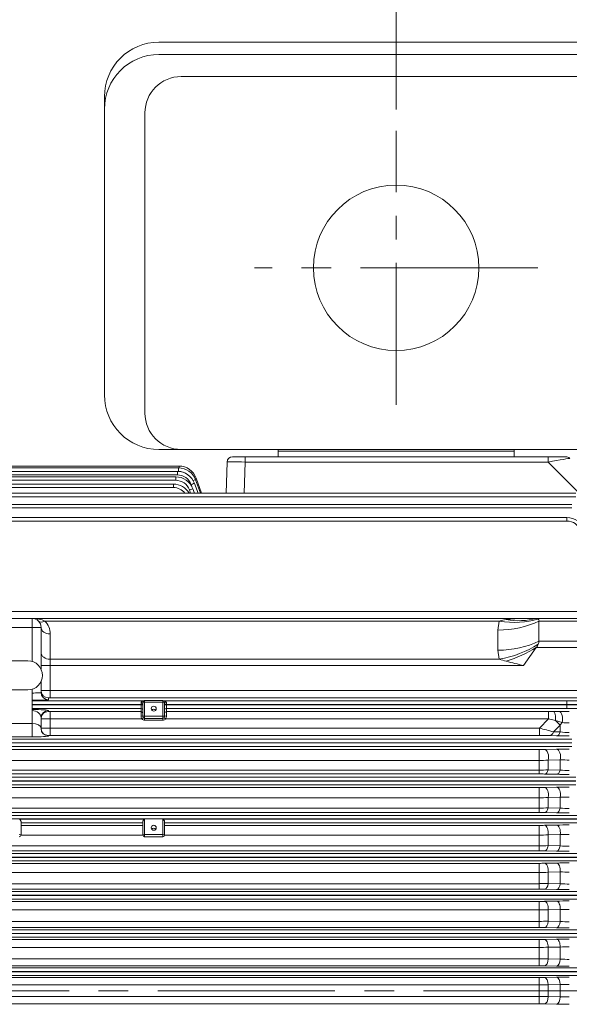
# Model space of a CAD drawing. Units: millimetres. Extents: x 0 to 3861, y 0 to 2730.
# Drawn here: x 964 to 1267, y 1406 to 1948 of the extents above; entities that cross this region are included whole.
import ezdxf

# ---------------------------------------------------------------- set-up
doc = ezdxf.new("R2010")
doc.units = ezdxf.units.MM
doc.header["$LTSCALE"] = 130
doc.linetypes.add('CENTER2', pattern=[1.125, 0.75, -0.125, 0.125, -0.125])
doc.layers.get('0').update_dxf_attribs({"linetype": 'CONTINUOUS', "lineweight": 30})
doc.layers.get('DEFPOINTS').update_dxf_attribs({"linetype": 'CONTINUOUS'})
for name, color, linetype, lineweight in [('CENTER LINE', 1, 'CENTER2', 9), ('DIMENSION LINE', 2, 'CONTINUOUS', 13), ('OUTLINE', 3, 'CONTINUOUS', 20)]:
    doc.layers.add(name, color=color, linetype=linetype, lineweight=lineweight)
doc.styles.get("Standard").update_dxf_attribs({"font": 'romans.shx', "width": 0.8, "bigfont": 'whgtxt.shx'})
doc.dimstyles.get("Standard").update_dxf_attribs({"dimscale": 11.7, "dimtxt": 3, "dimasz": 3, "dimexe": 1, "dimexo": 1, "dimgap": 1, "dimtad": 1, "dimdec": 1, "dimzin": 9, "dimdsep": 46, "dimtxsty": 'Standard', "dimblk": 'OPEN', "dimcen": 0, "dimclrd": 256, "dimclre": 256, "dimclrt": 7, "dimadec": 1, "dimazin": 2, "dimtfac": 1, "dimtdec": 1, "dimtmove": 0, "dimatfit": 3, "dimldrblk": 'OPEN', "dimfxl": 0, "dimtolj": 1, "dimtzin": 0, "dimlwd": 9, "dimlwe": 9, "dimarcsym": 0})

# ---------------------------------------------------------------- blocks, each defined once
blk = doc.blocks.new('_Open')
at = {"color": 0, "linetype": 'ByBlock', "lineweight": -2}
for p, q in [((-1, 0.167), (0, 0)), ((-1, -0.167), (0, 0)), ((0, 0), (-1, 0))]:
    blk.add_line(p, q, dxfattribs=at)
blk = doc.blocks.new('*D15')
at = {"layer": 'DEFPOINTS', "color": 0, "transparency": 16777216}
for p in [(422.21, 2151.31), (422.21, 1618.65), (1567.96, 1460.81)]:
    blk.add_point(p, dxfattribs=at)
at = {"layer": 'DIMENSION LINE', "lineweight": 9, "transparency": 16777216}
for p, q in [((422.21, 1630.35), (422.21, 2163.01)), ((1567.96, 1472.51), (1567.96, 2163.01)), ((1532.86, 2151.31), (457.31, 2151.31))]:
    blk.add_line(p, q, dxfattribs=at)
at = {"layer": 'DIMENSION LINE', "lineweight": 9, "transparency": 16777216, "xscale": 35.09999999999999, "yscale": 35.09999999999999, "zscale": 35.09999999999999, "rotation": 180}
blk.add_blockref('_Open', (422.21, 2151.31), dxfattribs=at)
at = {"layer": 'DIMENSION LINE', "lineweight": 9, "transparency": 16777216, "xscale": 35.09999999999999, "yscale": 35.09999999999999, "zscale": 35.09999999999999}
blk.add_blockref('_Open', (1567.96, 2151.31), dxfattribs=at)
at = {"layer": 'DIMENSION LINE', "color": 7, "transparency": 16777216, "insert": (977.58, 2189.75), "char_height": 35.1, "attachment_point": 5}
blk.add_mtext('\\A1;(1150)', dxfattribs=at)
blk = doc.blocks.new('*D18')
at = {"layer": 'DEFPOINTS', "color": 0, "transparency": 16777216}
for p in [(1567.96, 2047.31), (1171.42, 1886.54), (1567.96, 1460.81)]:
    blk.add_point(p, dxfattribs=at)
at = {"layer": 'DIMENSION LINE', "lineweight": 9, "transparency": 16777216}
for p, q in [((1171.42, 1898.24), (1171.42, 2059.01)), ((1567.96, 1472.51), (1567.96, 2059.01)), ((1206.52, 2047.31), (1532.86, 2047.31))]:
    blk.add_line(p, q, dxfattribs=at)
at = {"layer": 'DIMENSION LINE', "lineweight": 9, "transparency": 16777216, "xscale": 35.09999999999999, "yscale": 35.09999999999999, "zscale": 35.09999999999999, "rotation": 180}
blk.add_blockref('_Open', (1171.42, 2047.31), dxfattribs=at)
at = {"layer": 'DIMENSION LINE', "lineweight": 9, "transparency": 16777216, "xscale": 35.09999999999999, "yscale": 35.09999999999999, "zscale": 35.09999999999999}
blk.add_blockref('_Open', (1567.96, 2047.31), dxfattribs=at)
at = {"layer": 'DIMENSION LINE', "color": 7, "transparency": 16777216, "insert": (1369.69, 2076.56), "char_height": 35.1, "attachment_point": 5}
blk.add_mtext('\\A1;396.5', dxfattribs=at)
blk = doc.blocks.new('*D35')
at = {"layer": 'DEFPOINTS', "color": 0, "transparency": 16777216}
for p in [(1567.96, 2255.31), (339.74, 1619.53), (1567.96, 1460.81)]:
    blk.add_point(p, dxfattribs=at)
at = {"layer": 'DIMENSION LINE', "lineweight": 9, "transparency": 16777216}
for p, q in [((339.74, 1631.23), (339.74, 2267.01)), ((1567.96, 1472.51), (1567.96, 2267.01)), ((374.84, 2255.31), (1532.86, 2255.31))]:
    blk.add_line(p, q, dxfattribs=at)
at = {"layer": 'DIMENSION LINE', "lineweight": 9, "transparency": 16777216, "xscale": 35.09999999999999, "yscale": 35.09999999999999, "zscale": 35.09999999999999, "rotation": 180}
blk.add_blockref('_Open', (339.74, 2255.31), dxfattribs=at)
at = {"layer": 'DIMENSION LINE', "lineweight": 9, "transparency": 16777216, "xscale": 35.09999999999999, "yscale": 35.09999999999999, "zscale": 35.09999999999999}
blk.add_blockref('_Open', (1567.96, 2255.31), dxfattribs=at)
at = {"layer": 'DIMENSION LINE', "color": 7, "transparency": 16777216, "insert": (936.35, 2293.75), "char_height": 35.1, "attachment_point": 5}
blk.add_mtext('\\A1;(APPROX. 1230)', dxfattribs=at)

msp = doc.modelspace()

# ---------------------------------------------------------------- linework, layer by layer
at = {"layer": 'CENTER LINE', "ltscale": 0.8}
msp.add_line((1171.42, 1735.85), (1171.42, 1886.54), dxfattribs=at)
at = {"layer": 'CENTER LINE'}
for p, q in [((1249.38, 1811.19), (1093.45, 1811.19)), ((1576.52, 1413.31), (294.45, 1413.31))]:
    msp.add_line(p, q, dxfattribs=at)
at = {"layer": 'OUTLINE'}
for p, q in [((1040.92, 1935.37), (1301.92, 1935.37)), ((1040.92, 1928.56), (1301.92, 1928.56)), ((1289.62, 1916.43), (1053.22, 1916.43)), ((1010.92, 1905.37), (1010.92, 1741.19)), ((1033.22, 1731.19), (1033.22, 1896.43)), ((1040.92, 1711.19), (1301.92, 1711.19)), ((1264.74, 1707.19), (1081.45, 1707.19)), ((1088.44, 1704.3), (1088.44, 1707.19)), ((1106.42, 1711.19), (1106.42, 1707.19)), ((1236.42, 1710.19), (1106.42, 1710.19)), ((1236.42, 1707.19), (1106.42, 1707.19)), ((1236.42, 1711.19), (1236.42, 1707.19)), ((1255.08, 1704.3), (1255.08, 1707.19)), ((847.62, 1702.07), (1051.97, 1702.07)), ((1051.97, 1702.07), (1051.97, 1701.09)), ((1077.85, 1687.13), (1078.45, 1704.3)), ((1088.44, 1704.3), (1087.84, 1687.13)), ((1255.08, 1704.3), (1088.44, 1704.3)), ((1272.53, 1686.86), (1255.08, 1704.3)), ((723.26, 1699.12), (1051.08, 1699.12)), ((1051.08, 1697.2), (723.26, 1697.2)), ((724.12, 1696.16), (1050.16, 1696.16)), ((848.14, 1701.09), (1051.68, 1701.09)), ((1051.68, 1699.16), (848.14, 1699.16)), ((1050.16, 1696.16), (1050.16, 1694.23)), ((1051.08, 1699.12), (1051.08, 1697.2)), ((1051.68, 1701.09), (1051.68, 1699.16)), ((1050.16, 1694.23), (724.12, 1694.23)), ((725.33, 1692.17), (1048.88, 1692.17)), ((1048.88, 1692.17), (1048.88, 1690.24)), ((1059, 1690.84), (1058.6, 1691.93)), ((1060.48, 1692.55), (1062.45, 1687.13)), ((1061.07, 1694.52), (1063.76, 1687.13)), ((1061.36, 1695.5), (1064.41, 1687.13)), ((1048.88, 1690.24), (725.33, 1690.24)), ((726.95, 1687.13), (1270.22, 1687.13)), ((1058.35, 1687.13), (1057.68, 1688.96)), ((1059.56, 1689.58), (1060.45, 1687.13)), ((1270.22, 1685.2), (726.95, 1685.2)), ((729.05, 1681), (1268.11, 1681)), ((1268.11, 1679.07), (729.05, 1679.07)), ((731.8, 1673.74), (1265.37, 1673.74)), ((1265.37, 1671.82), (731.8, 1671.82)), ((1265.37, 1671.82), (1265.37, 1673.74)), ((708.1, 1622.09), (1289.07, 1622.09)), ((697.21, 1618.23), (1299.96, 1618.23)), ((971.1, 1594.57), (971.1, 1618.23)), ((1228.17, 1616.77), (978.16, 1616.77)), ((1227.39, 1611.82), (1228.17, 1616.77)), ((1249.98, 1605.68), (1249.98, 1616.77)), ((1299.96, 1616.77), (1249.98, 1616.77)), ((976.09, 1613.23), (906.12, 1613.23)), ((976.09, 1613.23), (976.09, 1590.3)), ((981.09, 1574.55), (981.09, 1609.7)), ((1227.39, 1600.73), (1227.39, 1611.82)), ((1249.98, 1605.68), (1299.96, 1605.68)), ((1228.17, 1595.78), (1227.39, 1600.73)), ((1241.52, 1592.25), (1248.52, 1602.14)), ((1299.96, 1602.14), (1248.52, 1602.14)), ((912.86, 1594.89), (968.86, 1594.89)), ((981.09, 1595.78), (1228.17, 1595.78)), ((1241.52, 1592.25), (976.09, 1592.25)), ((976.09, 1583.48), (976.09, 1577.47)), ((912.86, 1578.89), (968.86, 1578.89)), ((971.1, 1553.04), (971.1, 1579.21)), ((981.09, 1578.55), (1289.07, 1578.55)), ((971.1, 1572.82), (1032.23, 1572.82)), ((980.09, 1574.52), (980.09, 1573.47)), ((1289.07, 1574.55), (981.09, 1574.55)), ((1031.07, 1564.64), (1031.07, 1571.61)), ((1032.07, 1564.21), (1032.07, 1572)), ((1033.07, 1573), (1043.07, 1573)), ((1033.07, 1573), (1043.07, 1573)), ((1033.07, 1573), (1033.07, 1562.21)), ((1043.07, 1572.2), (1033.07, 1572.2)), ((1043.07, 1573), (1043.07, 1562.21)), ((1043.91, 1572.82), (1265.37, 1572.82)), ((1044.07, 1572), (1044.07, 1564.21)), ((1045.07, 1571.61), (1045.07, 1564.64)), ((1265.37, 1568.68), (1265.37, 1572.82)), ((1032.07, 1570.82), (971.1, 1570.82)), ((971.1, 1570.68), (1032.07, 1570.68)), ((1031.07, 1568.68), (971.1, 1568.68)), ((980.09, 1567.49), (980.09, 1566.98)), ((981.09, 1566.95), (1031.07, 1566.95)), ((981.09, 1553.81), (981.09, 1566.95)), ((1044.07, 1570.82), (1265.37, 1570.82)), ((1044.07, 1570.68), (1265.37, 1570.68)), ((1265.37, 1568.68), (1045.07, 1568.68)), ((1045.07, 1566.95), (1255.21, 1566.95)), ((1255.21, 1566.95), (1258.12, 1566.96)), ((1255.21, 1566.95), (1255.21, 1562.95)), ((1258.12, 1566.96), (1261.09, 1567)), ((976.09, 1563.49), (976.09, 1557.59)), ((1031.52, 1562.95), (981.09, 1562.95)), ((1032.3, 1563.58), (1031.52, 1562.95)), ((1033.07, 1564.42), (1043.07, 1564.42)), ((1043.07, 1563.21), (1033.07, 1563.21)), ((1043.07, 1562.21), (1033.07, 1562.21)), ((1043.84, 1563.58), (1044.62, 1562.95)), ((1255.21, 1562.95), (1044.62, 1562.95)), ((1250.18, 1557.81), (1255.21, 1562.95)), ((1259.09, 1562), (1255.21, 1562.95)), ((1261.66, 1559.43), (1259.09, 1562)), ((1262.68, 1560.88), (1259.09, 1562)), ((911.12, 1560.4), (971.1, 1560.4)), ((981.09, 1557.81), (1250.18, 1557.81)), ((1250.18, 1553.81), (1250.18, 1557.81)), ((1261.66, 1559.43), (1257.98, 1555.79)), ((1257.98, 1555.79), (1261.66, 1555.72)), ((1261.66, 1555.72), (1261.66, 1559.43)), ((729.05, 1551.82), (1268.11, 1551.82)), ((1268.11, 1549.83), (729.05, 1549.83)), ((971.1, 1553.04), (911.12, 1553.04)), ((980.09, 1553.78), (980.09, 1553.59)), ((1250.18, 1553.81), (981.09, 1553.81)), ((1259.66, 1553.66), (1255.98, 1553.75)), ((729.05, 1549.69), (1268.11, 1549.69)), ((1268.11, 1547.69), (729.05, 1547.69)), ((747.12, 1546.01), (1250.05, 1546.01)), ((1250.05, 1532.62), (1250.05, 1546.01)), ((1253.04, 1546.04), (1259.66, 1546.19)), ((1250.05, 1539.98), (747.12, 1539.98)), ((1261.66, 1540.46), (1255.04, 1540.29)), ((1255.04, 1540.29), (1255.04, 1534.9)), ((1261.66, 1534.77), (1261.66, 1540.46)), ((747.12, 1534.67), (1250.05, 1534.67)), ((1255.04, 1534.9), (1261.66, 1534.77)), ((726.95, 1530.83), (1270.22, 1530.83)), ((1270.22, 1528.83), (726.95, 1528.83)), ((726.95, 1528.7), (1270.22, 1528.7)), ((1250.05, 1532.62), (747.12, 1532.62)), ((1259.66, 1532.43), (1253.04, 1532.59)), ((1270.22, 1526.7), (726.95, 1526.7)), ((747.12, 1525.19), (1250.05, 1525.19)), ((1250.05, 1511.44), (1250.05, 1525.19)), ((1253.04, 1525.22), (1259.66, 1525.36)), ((1250.05, 1519.49), (747.12, 1519.49)), ((1261.66, 1519.91), (1255.04, 1519.75)), ((1255.04, 1519.75), (1255.04, 1514.01)), ((1261.66, 1513.88), (1261.66, 1519.91)), ((747.12, 1513.82), (1250.05, 1513.82)), ((1255.04, 1514.01), (1261.66, 1513.88)), ((725.33, 1509.84), (1271.84, 1509.84)), ((1271.84, 1507.84), (725.33, 1507.84)), ((1250.05, 1511.44), (747.12, 1511.44)), ((964.33, 1507.71), (1032.84, 1507.71)), ((1033.07, 1498.06), (1033.07, 1507.84)), ((1043.07, 1498.06), (1043.07, 1507.84)), ((1043.3, 1507.71), (1271.84, 1507.71)), ((1259.66, 1511.26), (1253.04, 1511.41)), ((965.1, 1506.2), (965.1, 1499.06)), ((1032.07, 1505.71), (965.1, 1505.71)), ((965.1, 1504.32), (1032.07, 1504.32)), ((1032.07, 1499.06), (1032.07, 1506.2)), ((1044.07, 1506.2), (1044.07, 1499.06)), ((1271.84, 1505.71), (1044.07, 1505.71)), ((1044.07, 1504.32), (1250.05, 1504.32)), ((1250.05, 1490.3), (1250.05, 1504.32)), ((1253.04, 1504.35), (1259.66, 1504.49)), ((1032.08, 1498.95), (965.09, 1498.95)), ((1033.07, 1499.26), (1043.07, 1499.26)), ((1043.07, 1498.06), (1033.07, 1498.06)), ((1250.05, 1498.95), (1044.06, 1498.95)), ((1261.66, 1499.33), (1255.04, 1499.17)), ((1255.04, 1499.17), (1255.04, 1493.16)), ((1261.66, 1493.03), (1261.66, 1499.33)), ((747.12, 1493.01), (1250.05, 1493.01)), ((1250.05, 1490.3), (747.12, 1490.3)), ((1259.66, 1490.13), (1253.04, 1490.27)), ((1255.04, 1493.16), (1261.66, 1493.03)), ((724.12, 1488.85), (1273.05, 1488.85)), ((1273.05, 1486.85), (724.12, 1486.85)), ((724.12, 1486.71), (1273.05, 1486.71)), ((1273.05, 1484.72), (724.12, 1484.72)), ((747.12, 1483.43), (1250.05, 1483.43)), ((1250.05, 1469.2), (1250.05, 1483.43)), ((1253.04, 1483.45), (1259.66, 1483.59)), ((1250.05, 1478.38), (747.12, 1478.38)), ((1261.66, 1478.7), (1255.04, 1478.56)), ((1255.04, 1478.56), (1255.04, 1472.35)), ((1261.66, 1472.22), (1261.66, 1478.7)), ((747.12, 1472.24), (1250.05, 1472.24)), ((1250.05, 1469.2), (747.12, 1469.2)), ((1259.66, 1469.03), (1253.04, 1469.17)), ((1255.04, 1472.35), (1261.66, 1472.22)), ((723.26, 1467.86), (1273.91, 1467.86)), ((1273.91, 1465.86), (723.26, 1465.86)), ((723.26, 1465.72), (1273.91, 1465.72)), ((1273.91, 1463.72), (723.26, 1463.72)), ((747.12, 1462.5), (1250.05, 1462.5)), ((1250.05, 1457.78), (747.12, 1457.78)), ((1250.05, 1448.13), (1250.05, 1462.5)), ((1253.04, 1462.52), (1259.66, 1462.66)), ((1261.66, 1458.05), (1255.04, 1457.91)), ((1255.04, 1457.91), (1255.04, 1451.56)), ((1261.66, 1451.44), (1261.66, 1458.05)), ((722.7, 1446.87), (1274.47, 1446.87)), ((747.12, 1451.51), (1250.05, 1451.51)), ((1250.05, 1448.13), (747.12, 1448.13)), ((1259.66, 1447.96), (1253.04, 1448.1)), ((1255.04, 1451.56), (1261.66, 1451.44)), ((1274.47, 1444.87), (722.7, 1444.87)), ((722.7, 1444.73), (1274.47, 1444.73)), ((1274.47, 1442.73), (722.7, 1442.73)), ((747.12, 1441.54), (1250.05, 1441.54)), ((1250.05, 1427.09), (1250.05, 1441.54)), ((1253.04, 1441.56), (1259.66, 1441.7)), ((1250.05, 1437.16), (747.12, 1437.16)), ((1261.66, 1437.37), (1255.04, 1437.24)), ((1255.04, 1437.24), (1255.04, 1430.81)), ((1261.66, 1430.68), (1261.66, 1437.37)), ((747.12, 1430.8), (1250.05, 1430.8)), ((1255.04, 1430.81), (1261.66, 1430.68)), ((722.42, 1425.87), (1274.75, 1425.87)), ((1250.05, 1427.09), (747.12, 1427.09)), ((1259.66, 1426.92), (1253.04, 1427.06)), ((1274.75, 1423.88), (722.42, 1423.88)), ((722.42, 1423.74), (1274.75, 1423.74)), ((1274.75, 1421.74), (722.42, 1421.74)), ((747.12, 1420.55), (1250.05, 1420.55)), ((1250.05, 1406.07), (1250.05, 1420.55)), ((1253.04, 1420.58), (1259.66, 1420.71)), ((1250.05, 1416.5), (747.12, 1416.5)), ((1261.66, 1416.67), (1255.04, 1416.54)), ((1255.04, 1416.54), (1255.04, 1410.09)), ((1261.66, 1409.95), (1261.66, 1416.67)), ((747.12, 1410.12), (1250.05, 1410.12)), ((1255.04, 1410.09), (1261.66, 1409.95)), ((1250.05, 1406.07), (747.12, 1406.07)), ((1259.66, 1405.91), (1253.04, 1406.05))]:
    msp.add_line(p, q, dxfattribs=at)
msp.add_circle((1171.42, 1811.19), 45.5, dxfattribs=at)
for centre, radius, start, end in [((1040.92, 1905.37), 30, 90, 180), ((1040.92, 1898.56), 30, 90, 180), ((1053.22, 1896.43), 20, 90, 180), ((1040.92, 1741.19), 30, 180, 270), ((1053.22, 1731.19), 20, 180, 270), ((1081.45, 1704.2), 3, 90, 178), ((1264.74, 1704.2), 3, 45, 90), ((1051.97, 1692.08), 10, 20, 90), ((1050.16, 1686.16), 10, 20, 90), ((1051.08, 1689.13), 10, 20, 90), ((1051.08, 1689.2), 8, 20, 90), ((1051.68, 1691.1), 10, 20, 90), ((1051.68, 1691.17), 8, 51.7641, 90), ((1048.88, 1682.17), 10, 29.7316, 90), ((1050.16, 1686.23), 8, 20, 90), ((1048.88, 1682.24), 8, 37.6761, 90), ((1265.37, 1663.75), 10, 20, 90), ((1265.37, 1663.82), 8, 20, 90), ((971.1, 1613.23), 5, 0, 90), ((971.1, 1609.7), 10, 0, 45), ((1234.68, 1596.59), 21.2, 97.3983, 107.896), ((1241.25, 1547.66), 70.57, 89.7783, 97.5704), ((968.86, 1586.89), 8, 270, 90), ((1245.24, 1645.94), 52.99, 251.1993, 255.4725), ((1544.73, 2821.01), 1265.62, 255.69207, 256.13876), ((1033.07, 1572), 1, 90, 180), ((1033.07, 1571), 2, 90, 114.7987), ((1043.07, 1572), 1, 0, 90), ((1043.07, 1571), 2, 65.2013, 90), ((1266.58, 1254.53), 312.52, 89.9862, 91.0071), ((1034.34, 1564.6), 3.26, 179.4592, 210.4693), ((1033.07, 1564.21), 2, 219.2296, 270), ((1033.07, 1564.21), 1, 180, 270), ((1043.07, 1564.21), 1, 270, 0), ((1043.07, 1564.21), 2, 270, 320.7704), ((1041.8, 1564.6), 3.26, 329.5313, 0.5402), ((1272.42, 1552.9), 12.59, 140.7016, 148.7535), ((1266.57, 1617.55), 56.81, 266.0701, 270.0846), ((1166.03, 1216.58), 351.46, 74.8332, 76.1464), ((1266.55, 1588.41), 33.06, 261.4916, 270.1858), ((1250.59, 1312.83), 240.99, 88.7192, 90.098), ((1266.42, 1836.34), 282.75, 268.6293, 270.0473), ((1250.14, 1678.08), 132.07, 269.9594, 271.2604), ((1266.51, 1229.51), 316.75, 89.9735, 91.2392), ((1250.14, 1578.88), 38.9, 269.8552, 277.2358), ((1266.48, 1604.67), 64.39, 265.7034, 270.1549), ((1250.19, 1585.04), 50.37, 269.8361, 275.53), ((1266.55, 1572.32), 37.86, 262.5785, 270.1631), ((1250.11, 1401.26), 131.36, 88.7201, 90.0282), ((1266.43, 1833.74), 301.38, 268.7134, 270.0438), ((1250.14, 1663.36), 138.17, 269.9611, 271.2048), ((1266.5, 1195.35), 330.08, 89.9735, 91.1882), ((1250.15, 1565.16), 45.67, 269.8747, 276.1562), ((1266.48, 1601.17), 81.4, 266.6034, 270.1235), ((1250.19, 1575.82), 62, 269.8658, 274.4889), ((1266.54, 1557.61), 44, 263.6262, 270.1476), ((1250.11, 1373.25), 138.19, 88.7833, 90.0268), ((1266.43, 1828.21), 317.02, 268.7754, 270.0401), ((1250.14, 1647.22), 142.9, 269.9624, 271.1649), ((1266.51, 1163.61), 340.95, 89.9745, 91.1504), ((964.1, 1499.06), 1, 270, 0), ((1033.07, 1499.06), 1, 180, 270), ((1043.07, 1499.06), 1, 270, 0), ((1250.15, 1554.24), 55.28, 269.895, 275.0815), ((1266.48, 1610.9), 111.68, 267.5261, 270.0911), ((1250.19, 1573.92), 80.91, 269.8966, 273.4381), ((1250.11, 1346.7), 143.6, 88.8292, 90.0258), ((1266.54, 1545.28), 52.47, 264.6592, 270.1243), ((1266.44, 1819.03), 328.98, 268.8197, 270.0384), ((1250.14, 1629.83), 146.4, 269.9633, 271.137), ((1266.51, 1134.65), 349.01, 89.9752, 91.124), ((1250.15, 1548.38), 70, 269.916, 274.0104), ((1266.47, 1658.62), 179.98, 268.4666, 270.0579), ((1250.19, 1589.08), 116.83, 269.9284, 272.3802), ((1250.11, 1321.45), 147.75, 88.8621, 90.025), ((1266.44, 1807.11), 338.15, 268.8516, 270.0372), ((1266.54, 1536.8), 64.77, 265.6752, 270.1008), ((1250.14, 1611.26), 148.77, 269.9639, 271.1189), ((1250.15, 1553.14), 95.35, 269.9376, 272.9421), ((1266.51, 1108.27), 354.46, 89.9756, 91.1068), ((1266.46, 1933.5), 475.47, 269.4218, 270.0241), ((1250.19, 1662.73), 211.23, 269.9609, 271.3168), ((1250.11, 1297.39), 150.73, 88.8846, 90.0245), ((1266.44, 1792.64), 344.74, 268.8734, 270.0364), ((1266.54, 1535.56), 84.27, 266.6772, 270.0773), ((1250.14, 1591.59), 150.05, 269.9642, 271.1093), ((1266.51, 1084.34), 357.42, 89.9759, 91.0976), ((1250.15, 1586.59), 149.43, 269.9596, 271.8763), ((1266.53, 721.23), 716.17, 89.98969, 90.38955), ((1250.17, 2552.59), 1121.79, 269.99385, 270.24912), ((1266.54, 1550.6), 120.02, 267.6671, 270.0538), ((1250.11, 1274.48), 152.61, 88.8983, 90.0242), ((1266.44, 1775.76), 348.9, 268.8868, 270.0359), ((1250.14, 1570.85), 150.3, 269.9643, 271.1075), ((1266.51, 1062.8), 357.98, 89.9759, 91.0959), ((1250.16, 1760.98), 344.47, 269.9818, 270.8132), ((1266.5, 1214.15), 202.58, 89.955, 91.3687), ((1250.2, 1072.77), 337.35, 89.1781, 90.0269), ((1266.55, 1616.76), 206.87, 268.6459, 270.0303), ((1250.11, 1252.65), 153.42, 88.9041, 90.0241), ((1266.44, 1756.54), 350.69, 268.8925, 270.0357)]:
    msp.add_arc(centre, radius, start, end, dxfattribs=at)
for centre, major_axis, ratio, start_param, end_param in [((1088.45, 1704.2), (-10, 0.1), 0.010457, 4.713351, 6.28293), ((1254.84, 1704.2), (12.02, 2.12), 0.00497, 0.003479, 1.549595), ((1058.6, 1691.86), (1.88, 0.68), 0.032797, 0, 1.55886), ((1059.19, 1693.83), (1.88, 0.68), 0.032797, 0, 1.254323), ((1059.48, 1694.81), (1.88, 0.68), 0.032797, 0, 0.827443), ((1057.68, 1688.89), (1.88, 0.68), 0.032797, 0, 1.55886), ((971.1, 1613.23), (-10, 0), 0.5, 3.926991, 4.712389), ((978.16, 1620.3), (3.53, 3.53), 0.57735, 3.141593, 4.18879), ((1227.39, 1640.09), (39.98, 0), 0.707107, 4.712389, 5.312983), ((1228.17, 1645.04), (37.93, -12.65), 0.688227, 4.938018, 5.520947), ((1231.95, 1652.68), (31.39, -24.76), 0.820135, 5.286531, 5.745587), ((1244.99, 1613.23), (4.62, 4.62), 0.414214, 0.00703, 0.392699), ((1244.99, 1613.23), (-4.62, -4.62), 0.414214, 2.748894, 3.148623), ((981.09, 1613.23), (5, 0), 0.707107, 3.141593, 4.712389), ((1227.39, 1629), (39.98, 0), 0.707107, 4.712389, 5.312983), ((1228.17, 1624.06), (37.93, 12.65), 0.688227, 4.48676, 5.069688), ((1244.99, 1602.14), (4.62, 4.62), 0.414214, 5.105088, 5.490757), ((1244.99, 1602.14), (4.62, 4.62), 0.414214, 5.490757, 5.890486), ((981.09, 1599.32), (5, 0), 0.707107, 3.141593, 4.712389), ((1231.95, 1613.86), (36.7, 15.86), 0.449259, 4.520679, 4.979736), ((971.1, 1577.47), (-5, 0), 0.062857, 1.570796, 3.141593), ((981.09, 1578.51), (-5, 0), 0.006984, 4.712389, 6.283185), ((980.09, 1578.51), (4, 0), 0.999391, 3.141593, 4.712389), ((980.09, 1577.47), (4, 0), 0.999391, 3.141593, 4.712389), ((971.1, 1573.47), (9, 0), 0.034921, 4.712389, 6.283185), ((981.09, 1574.52), (1, 0), 0.034921, 1.570796, 3.141593), ((1031.07, 1572), (-1, 0), 0.3942, 1.570796, 3.141593), ((1033.07, 1572), (-1, 0), 0.204567, 4.712389, 6.283185), ((1032.23, 1573.81), (-0.419, 0.907), 0.996552, 2.707457, 3.141593), ((1043.07, 1572), (-1, 0), 0.204567, 3.141593, 4.712389), ((1043.91, 1573.81), (0.419, 0.907), 0.996552, 3.141593, 3.575729), ((1045.07, 1572), (1, 0), 0.3942, 3.141593, 4.712389), ((1265.37, 1573.09), (-8, 0), 0.034921, 1.570796, 2.792527), ((971.1, 1567.49), (-9, 0), 0.068287, 3.141593, 4.712389), ((971.1, 1563.49), (5, 0), 0.795859, 0, 1.570796), ((980.09, 1563.49), (-4, 0), 0.999391, 4.712389, 6.283185), ((980.09, 1562.98), (-4, 0), 0.999391, 4.712389, 6.283185), ((981.09, 1566.98), (-1, 0), 0.034921, 0, 1.570796), ((1031.07, 1567.68), (-1, 0), 0.999391, 3.141593, 4.712389), ((1031.07, 1565.95), (-1, 0), 0.999391, 3.141593, 4.712389), ((1038.07, 1566.9), (-1.4, 0), 0.978853, 3.78148, 5.643298), ((1045.07, 1567.68), (-1, 0), 0.999391, 4.712389, 6.283185), ((1045.07, 1565.95), (-1, 0), 0.999391, 4.712389, 6.283185), ((1258.12, 1562.96), (-0.04, 4), 0.247976, 4.466012, 6.247153), ((1261.09, 1563), (-0.07, 4), 0.460833, 4.143232, 6.243851), ((1265.37, 1571.1), (10, 0), 0.027937, 4.712389, 5.934119), ((1265.37, 1570.4), (10, 0), 0.027937, 0.349066, 1.570796), ((1265.37, 1568.4), (8, 0), 0.034921, 0.349066, 1.570796), ((981.09, 1562.98), (5, 0), 0.006984, 3.141593, 4.712389), ((1031.07, 1564.21), (1, 0), 0.42162, 0, 1.570796), ((1033.07, 1564.21), (-1, 0), 0.204567, 4.712389, 6.283185), ((1043.07, 1564.21), (-1, 0), 0.204567, 3.141593, 4.712389), ((1045.07, 1564.21), (-1, 0), 0.42162, 4.712389, 6.283185), ((971.1, 1557.59), (-5, 0), 0.562692, 3.141593, 4.712389), ((981.09, 1557.77), (-5, 0), 0.006984, 4.712389, 6.283185), ((980.09, 1557.77), (4, 0), 0.999391, 3.141593, 4.712389), ((980.09, 1557.59), (4, 0), 0.999391, 3.141593, 4.712389), ((1255.98, 1557.75), (-0.1, -4), 0.582702, 0.042957, 1.073442), ((1259.66, 1557.66), (-0.1, -4), 0.580987, 0.042892, 1.078318), ((971.1, 1553.59), (9, 0), 0.06125, 4.712389, 6.283185), ((981.09, 1553.78), (1, 0), 0.034921, 1.570796, 3.141593), ((1253.04, 1542.04), (0.09, -4), 0.548708, 1.103162, 3.099835), ((1259.66, 1542.19), (0.09, -4), 0.547053, 1.109933, 3.09989), ((1253.04, 1536.58), (-0.09, -4), 0.558596, 0.042088, 1.149525), ((1259.66, 1536.43), (-0.09, -4), 0.556555, 0.042019, 1.156851), ((1253.04, 1521.22), (0.09, -4), 0.53151, 1.181839, 3.10038), ((1259.66, 1521.37), (0.09, -4), 0.530485, 1.18724, 3.100411), ((1253.04, 1515.4), (-0.09, -4), 0.539254, 0.041453, 1.226834), ((1259.66, 1515.25), (-0.09, -4), 0.537952, 0.041412, 1.232802), ((1033.07, 1502.96), (0, -4.89), 0.204567, 3.141593, 3.379114), ((1043.07, 1502.96), (0, 4.89), 0.204567, 6.045664, 6.283185), ((1038.07, 1501.34), (1.4, 0), 0.978853, 0.639887, 2.501705), ((1253.04, 1500.36), (0.08, -4), 0.518754, 1.258059, 3.10076), ((1259.66, 1500.5), (0.08, -4), 0.518161, 1.262209, 3.100777), ((964.1, 1499.06), (-1, 0), 0.204567, 3.141593, 4.712389), ((1033.07, 1499.06), (-1, 0), 0.204567, 4.712389, 6.283185), ((1043.07, 1499.06), (1, 0), 0.204567, 0, 1.570796), ((1253.04, 1494.26), (-0.09, -4), 0.524662, 0.041007, 1.302067), ((1259.66, 1494.12), (-0.09, -4), 0.523873, 0.040983, 1.306786), ((1253.04, 1479.46), (0.08, -4), 0.509629, 1.332458, 3.101019), ((1259.66, 1479.6), (0.08, -4), 0.509328, 1.335437, 3.101028), ((1253.04, 1473.16), (-0.08, -4), 0.513907, 0.040694, 1.375765), ((1259.66, 1473.02), (-0.08, -4), 0.513472, 0.040682, 1.379313), ((1253.04, 1458.53), (0.08, -4), 0.503615, 1.405553, 3.101185), ((1259.66, 1458.66), (0.08, -4), 0.503498, 1.407417, 3.101189), ((1253.04, 1452.09), (-0.08, -4), 0.506399, 0.040484, 1.44839), ((1259.66, 1451.96), (-0.08, -4), 0.506198, 0.040478, 1.450821), ((1253.04, 1437.57), (0.08, -4), 0.50039, 1.477786, 3.101273), ((1259.66, 1437.7), (0.08, -4), 0.500369, 1.478569, 3.101273), ((1253.04, 1431.05), (-0.08, -4), 0.501762, 0.040357, 1.520353), ((1259.66, 1430.92), (-0.08, -4), 0.501701, 0.040355, 1.521701), ((1253.04, 1416.58), (0.08, -4), 0.499786, 1.549557, 3.101289), ((1259.66, 1416.72), (0.08, -4), 0.499784, 1.549275, 3.101289), ((1253.04, 1410.04), (-0.08, -4), 0.499786, 0.040304, 1.592035), ((1259.66, 1409.91), (-0.08, -4), 0.499784, 0.040304, 1.592318)]:
    msp.add_ellipse(centre, major_axis=major_axis, ratio=ratio, start_param=start_param, end_param=end_param, dxfattribs=at)
for centre, major_axis in [((1038.07, 1568.54), (1.4, 0)), ((1038.07, 1502.98), (-1.4, 0))]:
    msp.add_ellipse(centre, major_axis=major_axis, ratio=0.978853, dxfattribs=at)
for points, knots in [([(1031.07, 1571.61), (1031.07, 1571.81), (1031.14, 1571.98), (1031.33, 1572.27), (1031.45, 1572.39), (1031.7, 1572.58), (1031.83, 1572.66), (1032.02, 1572.74), (1032.08, 1572.76), (1032.18, 1572.8), (1032.22, 1572.81), (1032.23, 1572.82)], [0, 0, 0, 0, 0.25, 0.25, 0.5, 0.5, 0.75, 0.75, 0.875, 0.875, 1, 1, 1, 1]), ([(1043.91, 1572.82), (1043.92, 1572.81), (1043.96, 1572.8), (1044.06, 1572.76), (1044.12, 1572.74), (1044.3, 1572.66), (1044.44, 1572.58), (1044.69, 1572.39), (1044.81, 1572.28), (1045, 1571.98), (1045.07, 1571.81), (1045.07, 1571.61)], [0, 0, 0, 0, 0.125, 0.125, 0.25, 0.25, 0.5, 0.5, 0.75, 0.75, 1, 1, 1, 1]), ([(964.33, 1507.71), (964.44, 1507.58), (964.53, 1507.45), (964.7, 1507.2), (964.78, 1507.06), (964.92, 1506.8), (964.98, 1506.67), (965.07, 1506.43), (965.1, 1506.31), (965.1, 1506.2)], [0, 0, 0, 0, 0.25, 0.25, 0.5, 0.5, 0.75, 0.75, 1, 1, 1, 1]), ([(1032.07, 1506.2), (1032.07, 1506.31), (1032.1, 1506.43), (1032.19, 1506.67), (1032.25, 1506.8), (1032.39, 1507.06), (1032.47, 1507.2), (1032.64, 1507.45), (1032.73, 1507.58), (1032.84, 1507.71)], [0, 0, 0, 0, 0.25, 0.25, 0.5, 0.5, 0.75, 0.75, 1, 1, 1, 1]), ([(1043.3, 1507.71), (1043.4, 1507.58), (1043.49, 1507.45), (1043.66, 1507.2), (1043.75, 1507.06), (1043.89, 1506.8), (1043.95, 1506.67), (1044.04, 1506.43), (1044.07, 1506.31), (1044.07, 1506.2)], [0, 0, 0, 0, 0.25, 0.25, 0.5, 0.5, 0.75, 0.75, 1, 1, 1, 1])]:
    msp.add_open_spline(points, degree=3, knots=knots, dxfattribs=at)

# ---------------------------------------------------------------- dimensions: what is measured, and where the dimension line sits
at = {"layer": 'DIMENSION LINE'}
for base, p1, p2, text, override, picture, middle in [((1567.96, 2255.31), (339.74, 1619.53), (1567.96, 1460.81), '(APPROX. 1230)', {"dimtmove": 0}, '*D35', (936.35, 2255.31)), ((422.21, 2151.31), (1567.96, 1460.81), (422.21, 1618.65), '(1150)', {"dimtfac": 0.55, "dimtdec": 3, "dimtmove": 0}, '*D15', (977.58, 2151.31))]:
    dim = msp.add_linear_dim(base=base, p1=p1, p2=p2, text=text, dimstyle='Standard', override=override, dxfattribs=at)
    dim.commit()
    dim.dimension.update_dxf_attribs({"geometry": picture, "text_midpoint": middle, "dimtype": 160})
dim = msp.add_linear_dim(base=(1567.96, 2047.31), p1=(1171.42, 1886.54), p2=(1567.96, 1460.81), dimstyle='Standard', dxfattribs=at)
dim.commit()
dim.dimension.update_dxf_attribs({"geometry": '*D18', "text_midpoint": (1369.69, 2076.56)})

doc.saveas('drawing.dxf')
